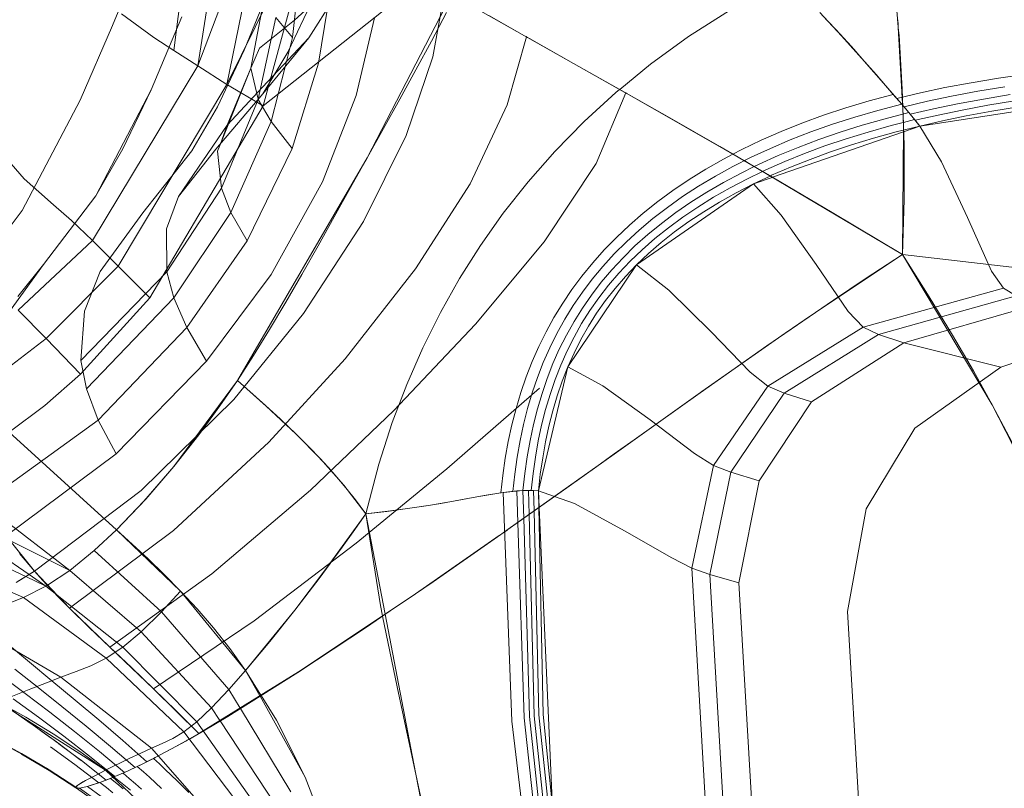
# Model space of a CAD drawing. Units: inches. Extents: x 2.7 to 22.5, y 2.2 to 21.7.
# Drawn here: x 5.7 to 7.1, y 16.5 to 17.5 of the extents above; entities that cross this region are included whole.
import ezdxf

# ---------------------------------------------------------------- set-up
doc = ezdxf.new("R2010")
doc.units = ezdxf.units.IN
doc.header["$MEASUREMENT"] = 0
doc.layers.get('0').update_dxf_attribs({"true_color": 0x5890e1})

# ---------------------------------------------------------------- blocks, each defined once
blk = doc.blocks.new('A$C5070547D')
at = {"color": 0, "linetype": 'Continuous', "lineweight": 0}
for p, q in [((-136.3634, 212.8339), (-136.3311, 213.0924)), ((-136.3314, 212.8134), (-136.2899, 213.0776)), ((-136.3314, 212.8134), (-136.2372, 213.0615)), ((-136.2926, 212.7888), (-136.2372, 213.0615)), ((-136.2926, 212.7888), (-136.1669, 213.0431)), ((-136.2442, 212.76), (-136.1669, 213.0431)), ((-136.2442, 212.76), (-135.9477, 212.9954)), ((-136.1054, 212.6905), (-135.9477, 212.9954)), ((-136.397, 212.9867), (-136.4452, 212.8673)), ((-136.2049, 212.8514), (-136.1944, 212.9511)), ((-136.1393, 212.932), (-136.2021, 212.8746)), ((-135.4013, 212.9311), (-135.3959, 212.8653)), ((-136.231, 212.9287), (-136.2694, 212.8345)), ((-136.2606, 212.8105), (-136.2411, 212.9132)), ((-136.1764, 212.905), (-136.2112, 212.832)), ((-136.1498, 212.904), (-136.183, 212.8508)), ((-136.0175, 212.8256), (-136.0013, 212.9139)), ((-136.0013, 212.9139), (-135.895, 212.8537)), ((-136.17, 212.8171), (-136.1581, 212.8906)), ((-135.6759, 212.8528), (-135.6177, 212.8898)), ((-135.6759, 212.8528), (-135.6177, 212.8898)), ((-136.4334, 212.8829), (-136.3902, 212.8514)), ((-136.3529, 212.8789), (-136.3939, 212.7815)), ((-136.3529, 212.8789), (-136.3939, 212.7815)), ((-136.2506, 212.7691), (-136.227, 212.878)), ((-136.227, 212.878), (-136.2049, 212.8514)), ((-136.1201, 212.7739), (-136.0954, 212.8777)), ((-136.0192, 212.8467), (-135.9993, 212.8849)), ((-135.9428, 212.8807), (-135.895, 212.8537)), ((-135.5006, 212.885), (-135.4893, 212.873)), ((-135.496, 212.8801), (-135.4831, 212.8663)), ((-135.3968, 212.8766), (-135.3961, 212.8701)), ((-136.4452, 212.8673), (-136.4885, 212.7676)), ((-136.2021, 212.8746), (-136.2492, 212.8372)), ((-135.4791, 212.8619), (-135.4893, 212.873)), ((-135.4716, 212.8538), (-135.4831, 212.8663)), ((-135.3961, 212.8701), (-135.3958, 212.8646)), ((-135.3959, 212.8653), (-135.3958, 212.8646)), ((-135.3958, 212.8646), (-135.3949, 212.854)), ((-135.3958, 212.8646), (-135.3895, 212.747)), ((-136.3902, 212.8514), (-136.3634, 212.8339)), ((-136.183, 212.8508), (-136.2448, 212.785)), ((-136.2446, 212.7761), (-136.183, 212.8508)), ((-136.2149, 212.8121), (-136.2049, 212.8514)), ((-135.9182, 212.7613), (-135.8925, 212.8523)), ((-135.895, 212.8537), (-135.8885, 212.85)), ((-135.895, 212.8537), (-135.893, 212.8526)), ((-135.893, 212.8526), (-135.8925, 212.8523)), ((-135.8925, 212.8523), (-135.8912, 212.8515)), ((-135.8912, 212.8515), (-135.761, 212.778)), ((-135.8885, 212.85), (-135.8296, 212.8168)), ((-135.7269, 212.8157), (-135.6759, 212.8528)), ((-135.7269, 212.8157), (-135.6759, 212.8528)), ((-135.4585, 212.8394), (-135.4791, 212.8619)), ((-135.4484, 212.828), (-135.4716, 212.8538)), ((-135.3949, 212.854), (-135.3907, 212.7822)), ((-136.2492, 212.8372), (-136.2606, 212.8105)), ((-136.04, 212.8081), (-136.0192, 212.8467)), ((-135.4381, 212.8164), (-135.4585, 212.8394)), ((-136.3634, 212.8339), (-136.3314, 212.8134)), ((-136.2694, 212.8345), (-136.3052, 212.7589)), ((-136.2112, 212.832), (-136.2446, 212.7761)), ((-136.0529, 212.7205), (-136.0175, 212.8256)), ((-135.4254, 212.8018), (-135.4484, 212.828)), ((-136.4719, 212.58), (-136.3314, 212.8134)), ((-136.3314, 212.8134), (-136.2926, 212.7888)), ((-136.2333, 212.7392), (-136.2149, 212.8121)), ((-136.2052, 212.703), (-136.17, 212.8171)), ((-135.8296, 212.8168), (-135.7655, 212.7806)), ((-135.7679, 212.782), (-135.7269, 212.8157)), ((-135.7679, 212.782), (-135.7269, 212.8157)), ((-135.4187, 212.794), (-135.4381, 212.8164)), ((-136.3008, 212.71), (-136.2606, 212.8105)), ((-136.2921, 212.7344), (-136.2606, 212.8105)), ((-136.2606, 212.8105), (-136.2508, 212.7689)), ((-136.0615, 212.7691), (-136.04, 212.8081)), ((-135.4025, 212.7754), (-135.4254, 212.8018)), ((-135.2622, 212.7971), (-135.223, 212.8028)), ((-136.4377, 212.5459), (-136.2926, 212.7888)), ((-136.2926, 212.7888), (-136.2442, 212.76)), ((-136.2448, 212.785), (-136.2921, 212.7344)), ((-135.3977, 212.7699), (-135.4187, 212.794)), ((-135.3338, 212.7844), (-135.3662, 212.7774)), ((-135.3338, 212.7844), (-135.2985, 212.791)), ((-135.2622, 212.7971), (-135.2985, 212.791)), ((-135.2537, 212.7855), (-135.2897, 212.7795)), ((-136.3939, 212.7815), (-136.4677, 212.6398)), ((-136.3939, 212.7815), (-136.4317, 212.7025)), ((-136.2446, 212.7761), (-136.3073, 212.7023)), ((-136.1648, 212.6587), (-136.1201, 212.7739)), ((-135.8154, 212.739), (-135.773, 212.7778)), ((-135.8154, 212.739), (-135.773, 212.7778)), ((-135.7992, 212.683), (-135.7597, 212.7773)), ((-135.773, 212.7778), (-135.768, 212.782)), ((-135.773, 212.7778), (-135.768, 212.782)), ((-135.768, 212.782), (-135.7679, 212.782)), ((-135.768, 212.782), (-135.7679, 212.782)), ((-135.7655, 212.7806), (-135.7011, 212.744)), ((-135.761, 212.778), (-135.7597, 212.7773)), ((-135.7597, 212.7773), (-135.7586, 212.7767)), ((-135.7597, 212.7773), (-135.7597, 212.7773)), ((-135.7586, 212.7767), (-135.6074, 212.6901)), ((-135.4025, 212.7754), (-135.4347, 212.7668)), ((-135.4025, 212.7754), (-135.3913, 212.7624)), ((-135.3977, 212.7699), (-135.3662, 212.7774)), ((-135.3907, 212.7822), (-135.3882, 212.708)), ((-135.3673, 212.7331), (-135.0809, 212.7771)), ((-135.3247, 212.7729), (-135.3569, 212.7661)), ((-135.3247, 212.7729), (-135.2897, 212.7795)), ((-135.2464, 212.7752), (-135.2821, 212.7692)), ((-136.4885, 212.7676), (-136.5659, 212.6203)), ((-136.3956, 212.5036), (-136.2442, 212.76)), ((-136.3052, 212.7589), (-136.3395, 212.6998)), ((-136.2999, 212.6499), (-136.2507, 212.7686)), ((-136.2508, 212.7689), (-136.2507, 212.7686)), ((-136.2507, 212.7686), (-136.2506, 212.7691)), ((-136.2507, 212.7686), (-136.2333, 212.7392)), ((-136.0834, 212.7299), (-136.0615, 212.7691)), ((-135.9677, 212.6557), (-135.9182, 212.7613)), ((-135.4658, 212.7575), (-135.4347, 212.7668)), ((-135.3913, 212.7624), (-135.4232, 212.754)), ((-135.3977, 212.7699), (-135.3881, 212.7587)), ((-135.3817, 212.7511), (-135.3913, 212.7624)), ((-135.3881, 212.7587), (-135.3569, 212.7661)), ((-135.3798, 212.7488), (-135.3881, 212.7587)), ((-135.3168, 212.7627), (-135.3488, 212.756)), ((-135.3168, 212.7627), (-135.2821, 212.7692)), ((-135.3106, 212.7544), (-135.2761, 212.7609)), ((-135.2406, 212.7667), (-135.2761, 212.7609)), ((-135.2355, 212.7589), (-135.2708, 212.753)), ((-135.5246, 212.737), (-135.4957, 212.7475)), ((-135.4658, 212.7575), (-135.4957, 212.7475)), ((-135.454, 212.745), (-135.4838, 212.7354)), ((-135.454, 212.745), (-135.4232, 212.754)), ((-135.3817, 212.7511), (-135.4133, 212.7429)), ((-135.3895, 212.747), (-135.3889, 212.7353)), ((-135.3817, 212.7511), (-135.374, 212.7417)), ((-135.3798, 212.7488), (-135.3488, 212.756)), ((-135.3798, 212.7488), (-135.3732, 212.7407)), ((-135.3732, 212.7407), (-135.3424, 212.7478)), ((-135.3106, 212.7544), (-135.3424, 212.7478)), ((-135.3051, 212.7467), (-135.3367, 212.7402)), ((-135.3051, 212.7467), (-135.2708, 212.753)), ((-136.3573, 212.6389), (-136.2921, 212.7344)), ((-136.2921, 212.7344), (-136.3013, 212.7093)), ((-136.2871, 212.6177), (-136.2333, 212.7392)), ((-136.2333, 212.7392), (-136.2052, 212.703)), ((-135.8544, 212.6992), (-135.8154, 212.739)), ((-135.8544, 212.6992), (-135.8154, 212.739)), ((-135.7011, 212.744), (-135.634, 212.7055)), ((-135.5637, 212.6646), (-135.3673, 212.7331)), ((-135.5246, 212.737), (-135.5524, 212.7258)), ((-135.5125, 212.7252), (-135.4838, 212.7354)), ((-135.444, 212.7341), (-135.4736, 212.7248)), ((-135.444, 212.7341), (-135.4133, 212.7429)), ((-135.436, 212.7251), (-135.4055, 212.7337)), ((-135.3892, 212.7379), (-135.4055, 212.7337)), ((-135.3673, 212.7331), (-135.3987, 212.7252)), ((-135.389, 212.7379), (-135.3892, 212.7379)), ((-135.374, 212.7417), (-135.389, 212.7379)), ((-135.3889, 212.7353), (-135.3889, 212.7295)), ((-135.3673, 212.7331), (-135.374, 212.7417)), ((-135.3673, 212.7331), (-135.3732, 212.7407)), ((-135.3673, 212.7331), (-135.3367, 212.7402)), ((-135.3382, 212.6851), (-135.3673, 212.7331)), ((-136.6205, 212.7283), (-136.5631, 212.6625)), ((-136.1101, 212.6055), (-136.0529, 212.7205)), ((-136.1054, 212.6905), (-136.0834, 212.7299)), ((-135.5791, 212.714), (-135.5524, 212.7258)), ((-135.5125, 212.7252), (-135.5402, 212.7145)), ((-135.5021, 212.7149), (-135.4736, 212.7248)), ((-135.436, 212.7251), (-135.4654, 212.716)), ((-135.4289, 212.7168), (-135.3987, 212.7252)), ((-135.3889, 212.7295), (-135.3904, 212.5612)), ((-136.305, 212.6995), (-136.3008, 212.71)), ((-136.3013, 212.7093), (-136.305, 212.6995)), ((-135.634, 212.7055), (-135.6096, 212.6913)), ((-135.5791, 212.714), (-135.6048, 212.7017)), ((-135.5667, 212.7032), (-135.5402, 212.7145)), ((-135.5021, 212.7149), (-135.5296, 212.7045)), ((-135.4938, 212.7064), (-135.5212, 212.6963)), ((-135.4938, 212.7064), (-135.4654, 212.716)), ((-135.4865, 212.6985), (-135.4582, 212.7079)), ((-135.4289, 212.7168), (-135.4582, 212.7079)), ((-135.3882, 212.708), (-135.3881, 212.6348)), ((-136.4317, 212.7025), (-136.4677, 212.6398)), ((-136.3395, 212.6998), (-136.4049, 212.6171)), ((-136.3073, 212.7023), (-136.3573, 212.6389)), ((-136.305, 212.6995), (-136.2999, 212.6499)), ((-136.2654, 212.5796), (-136.2052, 212.703)), ((-135.8903, 212.6584), (-135.8544, 212.6992)), ((-135.8903, 212.6584), (-135.8544, 212.6992)), ((-135.6293, 212.6888), (-135.6168, 212.6954)), ((-135.6168, 212.6954), (-135.6167, 212.6954)), ((-135.6167, 212.6954), (-135.6048, 212.7017)), ((-135.5667, 212.7032), (-135.5923, 212.6913)), ((-135.5561, 212.6936), (-135.5815, 212.6821)), ((-135.5561, 212.6936), (-135.5296, 212.7045)), ((-135.5475, 212.6856), (-135.5212, 212.6963)), ((-135.4865, 212.6985), (-135.5137, 212.6885)), ((-136.2785, 212.393), (-136.1054, 212.6905)), ((-136.1273, 212.6511), (-136.1054, 212.6905)), ((-135.8689, 212.5781), (-135.7992, 212.683)), ((-135.6293, 212.6888), (-135.6529, 212.6754)), ((-135.6168, 212.6789), (-135.5923, 212.6913)), ((-135.6096, 212.6913), (-135.6075, 212.6901)), ((-135.6075, 212.6901), (-135.5623, 212.6639)), ((-135.6074, 212.6901), (-135.601, 212.6864)), ((-135.601, 212.6864), (-135.5959, 212.6834)), ((-135.5959, 212.6834), (-135.3904, 212.5612)), ((-135.5882, 212.6789), (-135.5815, 212.6821)), ((-135.5475, 212.6856), (-135.5728, 212.6744)), ((-135.5399, 212.6781), (-135.5137, 212.6885)), ((-135.3032, 212.6107), (-135.3382, 212.6851)), ((-135.6753, 212.6614), (-135.6529, 212.6754)), ((-135.6626, 212.6526), (-135.6402, 212.666)), ((-135.6168, 212.6789), (-135.6402, 212.666)), ((-135.6059, 212.6702), (-135.6292, 212.6577)), ((-135.6059, 212.6702), (-135.5883, 212.6788)), ((-135.5971, 212.6627), (-135.5773, 212.6723)), ((-135.5892, 212.6557), (-135.5671, 212.6662)), ((-135.5883, 212.6788), (-135.5882, 212.6789)), ((-135.5773, 212.6723), (-135.577, 212.6724)), ((-135.577, 212.6724), (-135.5728, 212.6744)), ((-135.5671, 212.6662), (-135.5667, 212.6664)), ((-135.5667, 212.6664), (-135.5651, 212.6672)), ((-135.5399, 212.6781), (-135.5651, 212.6672)), ((-136.5631, 212.6625), (-136.524, 212.6278)), ((-136.2336, 212.5347), (-136.1648, 212.6587)), ((-136.0406, 212.5422), (-135.9677, 212.6557)), ((-135.9234, 212.6165), (-135.8903, 212.6584)), ((-135.9234, 212.6165), (-135.8903, 212.6584)), ((-135.7453, 212.5476), (-135.5892, 212.6557)), ((-135.6753, 212.6614), (-135.6968, 212.6469)), ((-135.6515, 212.6447), (-135.6292, 212.6577)), ((-135.5971, 212.6627), (-135.6203, 212.6506)), ((-135.5892, 212.6557), (-135.6124, 212.6438)), ((-135.5892, 212.6557), (-135.5642, 212.6645)), ((-135.5522, 212.6139), (-135.5892, 212.6557)), ((-135.5642, 212.6645), (-135.5637, 212.6646)), ((-135.5623, 212.6639), (-135.4841, 212.6176)), ((-136.4677, 212.6398), (-136.5376, 212.5482)), ((-136.4677, 212.6398), (-136.5376, 212.5482)), ((-136.3727, 212.5384), (-136.2999, 212.6499)), ((-136.2999, 212.6499), (-136.2871, 212.6177)), ((-136.1491, 212.6118), (-136.1273, 212.6511)), ((-135.7172, 212.632), (-135.6968, 212.6469)), ((-135.6626, 212.6526), (-135.6839, 212.6387)), ((-135.6515, 212.6447), (-135.6728, 212.6313)), ((-135.6425, 212.638), (-135.6203, 212.6506)), ((-135.6345, 212.6315), (-135.6124, 212.6438)), ((-136.524, 212.6278), (-136.5002, 212.6067)), ((-136.3573, 212.6389), (-136.3731, 212.5956)), ((-135.7172, 212.632), (-135.7366, 212.6165)), ((-135.7043, 212.6243), (-135.6839, 212.6387)), ((-135.693, 212.6173), (-135.6728, 212.6313)), ((-135.6425, 212.638), (-135.6637, 212.6248)), ((-135.6345, 212.6315), (-135.6555, 212.6186)), ((-135.3881, 212.6348), (-135.3904, 212.5612)), ((-136.5659, 212.6203), (-136.6388, 212.5234)), ((-136.4049, 212.6171), (-136.4616, 212.5388)), ((-136.3633, 212.5035), (-136.2871, 212.6177)), ((-136.2871, 212.6177), (-136.2654, 212.5796)), ((-135.9538, 212.5735), (-135.9234, 212.6165)), ((-135.9538, 212.5735), (-135.9234, 212.6165)), ((-135.7549, 212.6006), (-135.7366, 212.6165)), ((-135.7043, 212.6243), (-135.7235, 212.6094)), ((-135.693, 212.6173), (-135.7122, 212.6029)), ((-135.6838, 212.6112), (-135.6637, 212.6248)), ((-135.6756, 212.6053), (-135.6555, 212.6186)), ((-135.5056, 212.5482), (-135.5522, 212.6139)), ((-135.4841, 212.6176), (-135.3904, 212.5612)), ((-136.5002, 212.6067), (-136.4719, 212.58)), ((-136.1902, 212.4825), (-136.1101, 212.6055)), ((-136.1708, 212.573), (-136.1491, 212.6118)), ((-135.7549, 212.6006), (-135.7723, 212.5843)), ((-135.7418, 212.5941), (-135.7235, 212.6094)), ((-135.7303, 212.5881), (-135.7122, 212.6029)), ((-135.6838, 212.6112), (-135.7029, 212.5972)), ((-135.6756, 212.6053), (-135.6946, 212.5915)), ((-135.2713, 212.5392), (-135.3032, 212.6107)), ((-136.3731, 212.5956), (-136.3727, 212.5384)), ((-135.7418, 212.5941), (-135.759, 212.5783)), ((-135.7303, 212.5881), (-135.7475, 212.5728)), ((-135.721, 212.5827), (-135.7029, 212.5972)), ((-135.7125, 212.5773), (-135.6946, 212.5915)), ((-136.5711, 212.4871), (-136.4719, 212.58)), ((-136.4719, 212.58), (-136.4377, 212.5459)), ((-136.346, 212.4637), (-136.2654, 212.5796)), ((-135.9605, 212.4682), (-135.8689, 212.5781)), ((-135.7886, 212.5675), (-135.7723, 212.5843)), ((-135.7752, 212.5621), (-135.759, 212.5783)), ((-135.721, 212.5827), (-135.738, 212.5677)), ((-135.7125, 212.5773), (-135.7294, 212.5627)), ((-136.1924, 212.5348), (-136.1708, 212.573)), ((-135.9818, 212.5293), (-135.9538, 212.5735)), ((-135.9818, 212.5293), (-135.9538, 212.5735)), ((-135.7886, 212.5675), (-135.8039, 212.5502)), ((-135.7752, 212.5621), (-135.7904, 212.5455)), ((-135.7635, 212.557), (-135.7475, 212.5728)), ((-135.754, 212.5524), (-135.738, 212.5677)), ((-135.7453, 212.5476), (-135.7294, 212.5627)), ((-135.5144, 212.4784), (-135.3904, 212.5612)), ((-135.3904, 212.5612), (-135.44, 212.5287)), ((-135.1488, 212.5337), (-135.3904, 212.5612)), ((-135.1488, 212.5337), (-135.3904, 212.5612)), ((-135.2703, 212.3604), (-135.3904, 212.5612)), ((-135.3904, 212.5612), (-135.3546, 212.5049)), ((-136.5376, 212.5482), (-136.6053, 212.4545)), ((-136.5376, 212.5482), (-136.5717, 212.5053)), ((-135.8372, 212.411), (-135.7453, 212.5476)), ((-135.8183, 212.5326), (-135.8039, 212.5502)), ((-135.7635, 212.557), (-135.7786, 212.5408)), ((-135.754, 212.5524), (-135.7689, 212.5365)), ((-135.7453, 212.5476), (-135.7601, 212.532)), ((-135.7023, 212.5137), (-135.7453, 212.5476)), ((-135.4627, 212.4851), (-135.5056, 212.5482)), ((-136.5341, 212.449), (-136.4377, 212.5459)), ((-136.4875, 212.4196), (-136.3727, 212.5384)), ((-136.4616, 212.5388), (-136.4827, 212.4856)), ((-136.4377, 212.5459), (-136.3956, 212.5036)), ((-136.3727, 212.5384), (-136.3633, 212.5035)), ((-136.3198, 212.4186), (-136.2336, 212.5347)), ((-136.214, 212.4975), (-136.1924, 212.5348)), ((-136.1345, 212.422), (-136.0406, 212.5422)), ((-135.8046, 212.5284), (-135.7904, 212.5455)), ((-135.7926, 212.5242), (-135.7786, 212.5408)), ((-135.7829, 212.5203), (-135.7689, 212.5365)), ((-135.2555, 212.5164), (-135.2713, 212.5392)), ((-136.0074, 212.4837), (-135.9818, 212.5293)), ((-136.0074, 212.4837), (-135.9818, 212.5293)), ((-135.8183, 212.5326), (-135.8317, 212.5146)), ((-135.8046, 212.5284), (-135.8178, 212.5109)), ((-135.7926, 212.5242), (-135.8057, 212.5072)), ((-135.774, 212.5161), (-135.7601, 212.532)), ((-135.4823, 212.5004), (-135.44, 212.5287)), ((-135.8441, 212.4961), (-135.8317, 212.5146)), ((-135.83, 212.493), (-135.8178, 212.5109)), ((-135.7829, 212.5203), (-135.7958, 212.5036)), ((-135.774, 212.5161), (-135.7868, 212.4997)), ((-135.6458, 212.458), (-135.7023, 212.5137)), ((-135.4427, 212.4642), (-135.2555, 212.5164)), ((-135.2382, 212.5063), (-135.2555, 212.5164)), ((-136.4881, 212.4015), (-136.3956, 212.5036)), ((-136.48, 212.3816), (-136.3633, 212.5035)), ((-136.3633, 212.5035), (-136.346, 212.4637)), ((-136.2355, 212.4612), (-136.214, 212.4975)), ((-135.8441, 212.4961), (-135.8557, 212.4773)), ((-135.8178, 212.4897), (-135.8057, 212.5072)), ((-135.8078, 212.4864), (-135.7958, 212.5036)), ((-135.7987, 212.4828), (-135.7868, 212.4997)), ((-135.5714, 212.4394), (-135.4823, 212.5004)), ((-135.4225, 212.4544), (-135.2382, 212.5063)), ((-135.3885, 212.4431), (-135.2088, 212.4954)), ((-135.3233, 212.4536), (-135.3546, 212.5049)), ((-136.5711, 212.4871), (-136.5341, 212.449)), ((-136.4827, 212.4856), (-136.4875, 212.4196)), ((-136.2834, 212.3676), (-136.1902, 212.4825)), ((-136.0308, 212.4367), (-136.0074, 212.4837)), ((-136.0308, 212.4367), (-136.0074, 212.4837)), ((-135.83, 212.493), (-135.8414, 212.4747)), ((-135.8178, 212.4897), (-135.8289, 212.4718)), ((-135.8078, 212.4864), (-135.8188, 212.4689)), ((-135.7987, 212.4828), (-135.8096, 212.4655)), ((-135.4427, 212.4642), (-135.4627, 212.4851)), ((-135.8663, 212.458), (-135.8557, 212.4773)), ((-135.8518, 212.4559), (-135.8414, 212.4747)), ((-135.8392, 212.4535), (-135.8289, 212.4718)), ((-135.8289, 212.4509), (-135.8188, 212.4689)), ((-135.5468, 212.4563), (-135.5288, 212.4688)), ((-135.5288, 212.4688), (-135.5144, 212.4784)), ((-136.4646, 212.3401), (-136.346, 212.4637)), ((-136.346, 212.4637), (-136.3198, 212.4186)), ((-136.257, 212.4264), (-136.2355, 212.4612)), ((-136.0696, 212.3529), (-135.9605, 212.4682)), ((-135.8663, 212.458), (-135.876, 212.4383)), ((-135.8518, 212.4559), (-135.8613, 212.4367)), ((-135.8197, 212.4478), (-135.8096, 212.4655)), ((-135.6539, 212.3813), (-135.5468, 212.4563)), ((-135.5935, 212.404), (-135.6458, 212.458)), ((-135.5702, 212.3855), (-135.4427, 212.4642)), ((-135.4225, 212.4544), (-135.4427, 212.4642)), ((-135.2589, 212.4107), (-135.0943, 212.4663)), ((-136.5858, 212.4088), (-136.5341, 212.449)), ((-136.5341, 212.449), (-136.4881, 212.4015)), ((-135.8392, 212.4535), (-135.8486, 212.4347)), ((-135.8289, 212.4509), (-135.8382, 212.4324)), ((-135.8197, 212.4478), (-135.8288, 212.4296)), ((-135.5481, 212.3759), (-135.4225, 212.4544)), ((-135.5116, 212.3643), (-135.3885, 212.4431)), ((-135.3885, 212.4431), (-135.4225, 212.4544)), ((-135.2589, 212.4107), (-135.3885, 212.4431)), ((-135.3233, 212.4536), (-135.2956, 212.4059)), ((-136.0522, 212.3878), (-136.0308, 212.4367)), ((-136.0522, 212.3878), (-136.0308, 212.4367)), ((-135.8849, 212.4182), (-135.876, 212.4383)), ((-135.87, 212.4171), (-135.8613, 212.4367)), ((-135.8571, 212.4155), (-135.8486, 212.4347)), ((-135.8466, 212.4135), (-135.8382, 212.4324)), ((-135.8372, 212.411), (-135.8288, 212.4296)), ((-135.6606, 212.3766), (-135.5714, 212.4394)), ((-136.4875, 212.4196), (-136.48, 212.3816)), ((-136.4405, 212.2948), (-136.3198, 212.4186)), ((-136.2785, 212.393), (-136.257, 212.4264)), ((-136.2364, 212.3104), (-136.1345, 212.422)), ((-135.8849, 212.4182), (-135.8929, 212.3977)), ((-135.87, 212.4171), (-135.8778, 212.397)), ((-135.8765, 212.2454), (-135.8372, 212.411)), ((-135.8571, 212.4155), (-135.8647, 212.3958)), ((-135.8466, 212.4135), (-135.8542, 212.3942)), ((-135.8372, 212.411), (-135.8447, 212.3919)), ((-135.7905, 212.3859), (-135.8372, 212.411)), ((-135.5702, 212.3855), (-135.5935, 212.404)), ((-135.3737, 212.3291), (-135.2589, 212.4107)), ((-135.2703, 212.3604), (-135.2956, 212.4059)), ((-136.5358, 212.3594), (-136.4881, 212.4015)), ((-136.3634, 212.2779), (-136.2785, 212.393)), ((-136.3019, 212.3589), (-136.2785, 212.393)), ((-136.2785, 212.393), (-136.2401, 212.3587)), ((-136.2785, 212.393), (-136.2409, 212.3594)), ((-135.9, 212.3768), (-135.8929, 212.3977)), ((-135.8848, 212.3766), (-135.8778, 212.397)), ((-135.8716, 212.3757), (-135.8647, 212.3958)), ((-135.8609, 212.3744), (-135.8542, 212.3942)), ((-135.8514, 212.3724), (-135.8447, 212.3919)), ((-136.48, 212.3816), (-136.4646, 212.3401)), ((-136.0717, 212.3366), (-136.0522, 212.3878)), ((-136.0717, 212.3366), (-136.0522, 212.3878)), ((-135.999, 212.2747), (-135.875, 212.3825)), ((-135.9, 212.3768), (-135.9064, 212.3554)), ((-135.7272, 212.3402), (-135.7905, 212.3859)), ((-135.7753, 212.2946), (-135.6601, 212.377)), ((-135.6601, 212.377), (-135.6584, 212.3782)), ((-135.6584, 212.3782), (-135.6539, 212.3813)), ((-135.6427, 212.2794), (-135.5702, 212.3855)), ((-135.5481, 212.3759), (-135.5702, 212.3855)), ((-136.4069, 212.2457), (-136.2834, 212.3676)), ((-135.8848, 212.3766), (-135.8909, 212.3557)), ((-135.8716, 212.3757), (-135.8777, 212.3552)), ((-135.8609, 212.3744), (-135.867, 212.3541)), ((-135.8514, 212.3724), (-135.8573, 212.3524)), ((-135.7488, 212.3136), (-135.6606, 212.3766)), ((-135.6194, 212.2704), (-135.5481, 212.3759)), ((-135.5815, 212.2587), (-135.5116, 212.3643)), ((-135.5116, 212.3643), (-135.5481, 212.3759)), ((-136.5834, 212.3239), (-136.5358, 212.3594)), ((-136.33, 212.3203), (-136.3019, 212.3589)), ((-136.2409, 212.3594), (-136.2209, 212.3412)), ((-136.2401, 212.3587), (-136.2003, 212.3216)), ((-136.181, 212.2464), (-136.0696, 212.3529)), ((-135.9119, 212.3337), (-135.9064, 212.3554)), ((-135.8964, 212.3343), (-135.8909, 212.3557)), ((-135.883, 212.3342), (-135.8777, 212.3552)), ((-135.8722, 212.3334), (-135.867, 212.3541)), ((-135.8625, 212.3319), (-135.8573, 212.3524)), ((-135.1818, 212.1857), (-135.2703, 212.3604)), ((-135.2703, 212.3604), (-135.2239, 212.2721)), ((-136.6161, 212.2303), (-136.4646, 212.3401)), ((-136.4646, 212.3401), (-136.4405, 212.2948)), ((-136.2209, 212.3412), (-136.2003, 212.3216)), ((-135.6681, 212.2954), (-135.7272, 212.3402)), ((-136.0896, 212.2809), (-136.0717, 212.3366)), ((-136.0896, 212.2809), (-136.0717, 212.3366)), ((-135.9119, 212.3337), (-135.9167, 212.3116)), ((-135.8964, 212.3343), (-135.901, 212.3126)), ((-135.883, 212.3342), (-135.8876, 212.3128)), ((-135.8722, 212.3334), (-135.8767, 212.3123)), ((-135.8625, 212.3319), (-135.867, 212.311)), ((-135.4389, 212.2215), (-135.3737, 212.3291)), ((-136.5834, 212.3239), (-136.4401, 212.1932)), ((-136.4401, 212.1932), (-136.5834, 212.3239)), ((-136.3634, 212.2779), (-136.33, 212.3203)), ((-136.2003, 212.3216), (-136.1676, 212.2883)), ((-136.2003, 212.3216), (-136.179, 212.3003)), ((-135.9207, 212.289), (-135.9167, 212.3116)), ((-135.905, 212.2904), (-135.901, 212.3126)), ((-135.8914, 212.2909), (-135.8876, 212.3128)), ((-135.8806, 212.2906), (-135.8767, 212.3123)), ((-135.8708, 212.2896), (-135.867, 212.311)), ((-135.7751, 212.2948), (-135.7488, 212.3136)), ((-136.3637, 212.1924), (-136.2364, 212.3104)), ((-136.179, 212.3003), (-136.157, 212.2768)), ((-136.5875, 212.1851), (-136.4405, 212.2948)), ((-136.1676, 212.2883), (-136.1364, 212.253)), ((-135.9207, 212.289), (-135.9239, 212.2661)), ((-135.905, 212.2904), (-135.9082, 212.2678)), ((-135.8914, 212.2909), (-135.8946, 212.2686)), ((-135.8806, 212.2906), (-135.8837, 212.2686)), ((-135.8708, 212.2896), (-135.874, 212.2677)), ((-135.7985, 212.278), (-135.7751, 212.2948)), ((-135.7893, 212.2845), (-135.7753, 212.2946)), ((-135.6427, 212.2794), (-135.6681, 212.2954)), ((-136.4033, 212.2316), (-136.3634, 212.2779)), ((-136.4008, 212.2344), (-136.3634, 212.2779)), ((-136.157, 212.2768), (-136.1457, 212.2639)), ((-136.1199, 212.1755), (-135.999, 212.2747)), ((-136.1068, 212.2146), (-136.0896, 212.2809)), ((-136.1068, 212.2146), (-136.0896, 212.2809)), ((-135.9167, 212.1941), (-135.7893, 212.2845)), ((-135.8385, 212.2494), (-135.7985, 212.278)), ((-135.6715, 212.1421), (-135.6427, 212.2794)), ((-135.6194, 212.2704), (-135.6427, 212.2794)), ((-136.1337, 212.2496), (-136.1457, 212.2639)), ((-135.9265, 212.2427), (-135.9239, 212.2661)), ((-135.9107, 212.2447), (-135.9082, 212.2678)), ((-135.8972, 212.2458), (-135.8946, 212.2686)), ((-135.8863, 212.246), (-135.8837, 212.2686)), ((-135.8765, 212.2454), (-135.874, 212.2677)), ((-135.6476, 212.1338), (-135.6194, 212.2704)), ((-135.5815, 212.2587), (-135.6194, 212.2704)), ((-135.6089, 212.1223), (-135.5815, 212.2587)), ((-136.5568, 212.1335), (-136.7304, 212.2526)), ((-136.5495, 212.1379), (-136.4069, 212.2457)), ((-136.3127, 212.1345), (-136.181, 212.2464)), ((-136.1364, 212.253), (-136.1068, 212.2146)), ((-136.1337, 212.2496), (-136.1209, 212.2334)), ((-135.9051, 212.2453), (-135.9236, 212.2431)), ((-135.9187, 212.1927), (-135.8385, 212.2494)), ((-135.8972, 212.2458), (-135.9107, 212.2447)), ((-135.9051, 212.2453), (-135.8971, 212.2459)), ((-135.9051, 212.2453), (-135.9038, 212.2032)), ((-135.8972, 212.2458), (-135.8863, 212.246)), ((-135.8897, 212.2461), (-135.8971, 212.2459)), ((-135.8971, 212.2459), (-135.896, 212.2088)), ((-135.8897, 212.2461), (-135.8889, 212.2138)), ((-135.8897, 212.2461), (-135.8829, 212.2459)), ((-135.8765, 212.2454), (-135.8863, 212.246)), ((-135.8829, 212.2459), (-135.8823, 212.2185)), ((-135.8765, 212.2454), (-135.8829, 212.2459)), ((-135.8551, 212.2378), (-135.8765, 212.2454)), ((-135.8756, 212.2233), (-135.8765, 212.2454)), ((-135.8765, 212.2454), (-135.8761, 212.2229)), ((-136.5612, 212.1308), (-136.7855, 212.2373)), ((-136.4401, 212.1932), (-136.4008, 212.2344)), ((-136.1068, 212.2146), (-136.1209, 212.2334)), ((-136.007, 212.2287), (-135.9735, 212.2346)), ((-135.9586, 212.2373), (-135.9901, 212.2316)), ((-135.9461, 212.2395), (-135.9735, 212.2346)), ((-135.9265, 212.2427), (-135.9586, 212.2373)), ((-135.9461, 212.2395), (-135.9236, 212.2431)), ((-135.9265, 212.2427), (-135.9107, 212.2447)), ((-135.9236, 212.2431), (-135.9119, 211.9375)), ((-135.8549, 212.2378), (-135.8551, 212.2378)), ((-135.8285, 212.2284), (-135.8549, 212.2378)), ((-136.5025, 212.139), (-136.6114, 212.2229)), ((-136.4401, 212.1932), (-136.4033, 212.2316)), ((-136.0512, 212.2217), (-136.0789, 212.218)), ((-136.0483, 212.2222), (-136.0739, 212.2186)), ((-136.0207, 212.2264), (-136.0512, 212.2217)), ((-136.0483, 212.2222), (-136.0265, 212.2255)), ((-136.007, 212.2287), (-136.0265, 212.2255)), ((-135.9901, 212.2316), (-136.0207, 212.2264)), ((-135.8761, 212.2229), (-135.8761, 212.2228)), ((-135.8761, 212.2228), (-135.8703, 211.9463)), ((-135.8756, 212.2232), (-135.8756, 212.2233)), ((-135.8579, 211.8212), (-135.8756, 212.2232)), ((-135.7614, 212.1921), (-135.8285, 212.2284)), ((-135.4639, 212.0842), (-135.4389, 212.2215)), ((-136.1607, 212.1401), (-136.1068, 212.2146)), ((-136.1068, 212.2146), (-136.1239, 212.1906)), ((-136.1068, 212.2146), (-136.0739, 212.2186)), ((-136.0789, 212.218), (-136.1068, 212.2146)), ((-136.0875, 212.0922), (-136.1068, 212.2146)), ((-136.1068, 212.2146), (-136.0811, 212.0806)), ((-135.896, 212.2088), (-135.896, 212.2087)), ((-135.896, 212.2087), (-135.8886, 211.9436)), ((-135.8889, 212.2138), (-135.8889, 212.2137)), ((-135.8889, 212.2137), (-135.8821, 211.9449)), ((-135.8823, 212.2185), (-135.8823, 212.2184)), ((-135.8823, 212.2184), (-135.876, 211.9458)), ((-136.4401, 212.1932), (-136.4697, 212.1656)), ((-136.3543, 212.1114), (-136.4401, 212.1932)), ((-136.4401, 212.1932), (-136.3979, 212.1544)), ((-135.9284, 212.1858), (-135.9187, 212.1927)), ((-135.9267, 212.187), (-135.9187, 212.1926)), ((-135.9187, 212.1926), (-135.9167, 212.1941)), ((-135.9038, 212.2032), (-135.9038, 212.2032)), ((-135.9038, 212.2032), (-135.8957, 211.942)), ((-136.5875, 212.1851), (-136.5495, 212.1379)), ((-136.5026, 212.0886), (-136.3637, 212.1924)), ((-136.1387, 212.17), (-136.1239, 212.1906)), ((-136.0407, 212.1079), (-135.9287, 212.1856)), ((-136.0171, 212.124), (-135.931, 212.184)), ((-135.931, 212.184), (-135.9284, 212.1858)), ((-135.9287, 212.1856), (-135.9284, 212.1858)), ((-135.9284, 212.1858), (-135.9267, 212.187)), ((-135.6981, 212.1557), (-135.7614, 212.1921)), ((-136.5025, 212.139), (-136.5825, 212.1789)), ((-136.2563, 212.0717), (-136.1199, 212.1755)), ((-136.1387, 212.17), (-136.1548, 212.1481)), ((-136.5495, 212.1379), (-136.5697, 212.1618)), ((-136.4697, 212.1656), (-136.5025, 212.139)), ((-136.3799, 212.0836), (-136.4697, 212.1656)), ((-136.3979, 212.1544), (-136.3762, 212.1335)), ((-135.6715, 212.1421), (-135.6981, 212.1557)), ((-136.202, 212.0858), (-136.1607, 212.1401)), ((-136.1695, 212.1283), (-136.1548, 212.1481)), ((-135.649, 211.7556), (-135.6715, 212.1421)), ((-135.6476, 212.1338), (-135.6715, 212.1421)), ((-136.5495, 212.1379), (-136.5741, 212.1229)), ((-136.5495, 212.1379), (-136.5714, 212.1245)), ((-136.5611, 212.1308), (-136.5612, 212.1308)), ((-136.5342, 212.118), (-136.5611, 212.1308)), ((-136.5568, 212.1335), (-136.5568, 212.1335)), ((-136.5342, 212.118), (-136.5568, 212.1335)), ((-136.5495, 212.1379), (-136.5026, 212.0886)), ((-136.5495, 212.1379), (-136.5386, 212.1258)), ((-136.5025, 212.139), (-136.532, 212.1195)), ((-136.407, 212.057), (-136.5025, 212.139)), ((-136.4489, 212.0364), (-136.3127, 212.1345)), ((-136.3762, 212.1335), (-136.3543, 212.1114)), ((-136.202, 212.0858), (-136.1695, 212.1283)), ((-135.6258, 211.7607), (-135.6476, 212.1338)), ((-135.6089, 212.1223), (-135.6476, 212.1338)), ((-136.564, 212.1027), (-136.5895, 212.1141)), ((-136.5342, 212.118), (-136.564, 212.1027)), ((-136.5386, 212.1258), (-136.5271, 212.1136)), ((-136.5324, 212.1192), (-136.5342, 212.118)), ((-136.522, 212.1083), (-136.5342, 212.118)), ((-136.532, 212.1195), (-136.5324, 212.1192)), ((-136.0408, 212.1078), (-136.0171, 212.124)), ((-135.5883, 211.7696), (-135.6089, 212.1223)), ((-136.564, 212.1027), (-136.5923, 212.0916)), ((-136.4538, 212.0217), (-136.564, 212.1027)), ((-136.5271, 212.1136), (-136.5151, 212.1011)), ((-136.5194, 212.1062), (-136.522, 212.1083)), ((-136.4317, 212.0363), (-136.5194, 212.1062)), ((-136.5151, 212.1011), (-136.5026, 212.0886)), ((-136.3543, 212.1114), (-136.3799, 212.0836)), ((-136.2675, 212.0053), (-136.3543, 212.1114)), ((-136.3543, 212.1114), (-136.3323, 212.0877)), ((-136.0686, 212.0889), (-136.0408, 212.1078)), ((-136.056, 212.0973), (-136.0408, 212.1078)), ((-136.0408, 212.1078), (-136.0407, 212.1079)), ((-136.5026, 212.0886), (-136.4489, 212.0364)), ((-136.5026, 212.0886), (-136.4765, 212.0629)), ((-136.3323, 212.0877), (-136.3104, 212.0623)), ((-136.1967, 212.0034), (-136.056, 212.0973)), ((-136.1062, 212.0633), (-136.0686, 212.0889)), ((-136.0846, 212.0782), (-136.0875, 212.0922)), ((-136.3799, 212.0836), (-136.407, 212.057)), ((-136.2899, 211.9797), (-136.3799, 212.0836)), ((-136.2675, 212.0053), (-136.202, 212.0858)), ((-136.2352, 212.0439), (-136.202, 212.0858)), ((-136.0846, 212.078), (-136.0846, 212.0782)), ((-136.0652, 211.9835), (-136.0846, 212.078)), ((-136.0811, 212.0806), (-136.0811, 212.0804)), ((-136.0811, 212.0804), (-136.0427, 211.8807)), ((-135.4472, 211.8007), (-135.4639, 212.0842)), ((-136.6472, 212.0737), (-136.5142, 211.9964)), ((-136.5142, 211.9964), (-136.6472, 212.0737)), ((-136.4765, 212.0629), (-136.4489, 212.0364)), ((-136.3905, 211.9808), (-136.2563, 212.0717)), ((-136.3104, 212.0623), (-136.2888, 212.0349)), ((-136.1953, 212.0043), (-136.1062, 212.0633)), ((-136.407, 212.057), (-136.4317, 212.0363)), ((-136.3129, 211.9553), (-136.407, 212.057)), ((-136.5854, 212.0409), (-136.5564, 212.0166)), ((-136.4317, 212.0363), (-136.4538, 212.0217)), ((-136.4489, 212.0364), (-136.3905, 211.9808)), ((-136.4489, 212.0364), (-136.4201, 212.0091)), ((-136.3329, 211.9366), (-136.4317, 212.0363)), ((-136.2888, 212.0349), (-136.2675, 212.0053)), ((-136.2675, 212.0053), (-136.2352, 212.0439)), ((-136.4538, 212.0217), (-136.4742, 212.0116)), ((-136.3499, 211.9235), (-136.4538, 212.0217)), ((-136.5564, 212.0166), (-136.5263, 211.9916)), ((-136.4742, 212.0116), (-136.4939, 212.0038)), ((-136.4201, 212.0091), (-136.3905, 211.9808)), ((-136.5939, 211.9986), (-136.5619, 211.9744)), ((-136.5757, 212.007), (-136.5446, 211.9824)), ((-136.5142, 211.9964), (-136.5336, 211.989)), ((-136.4939, 212.0038), (-136.5142, 211.9964)), ((-136.5142, 211.9964), (-136.3934, 211.9016)), ((-136.3934, 211.9016), (-136.5142, 211.9964)), ((-136.3299, 211.921), (-136.1967, 212.0034)), ((-136.2914, 211.9438), (-136.198, 212.0025)), ((-136.2675, 212.0053), (-136.2899, 211.9797)), ((-136.2485, 211.9713), (-136.2675, 212.0053)), ((-136.2471, 211.9722), (-136.2675, 212.0053)), ((-136.198, 212.0025), (-136.197, 212.0032)), ((-136.197, 212.0032), (-136.1953, 212.0043)), ((-136.5336, 211.989), (-136.5545, 211.9806)), ((-136.5446, 211.9824), (-136.5128, 211.957)), ((-136.5263, 211.9916), (-136.4952, 211.9658)), ((-136.0172, 211.7605), (-136.0652, 211.9835)), ((-136.5545, 211.9806), (-136.597, 211.964)), ((-136.5619, 211.9744), (-136.5291, 211.9494)), ((-136.3905, 211.9808), (-136.3299, 211.921)), ((-136.3905, 211.9808), (-136.3603, 211.9514)), ((-136.2899, 211.9797), (-136.3129, 211.9553)), ((-136.275, 211.9549), (-136.2899, 211.9797)), ((-136.2483, 211.9709), (-136.2485, 211.9713)), ((-136.188, 211.8629), (-136.2483, 211.9709)), ((-136.2468, 211.9718), (-136.2471, 211.9722)), ((-136.2265, 211.9388), (-136.2468, 211.9718)), ((-136.5985, 211.9634), (-136.4545, 211.872)), ((-136.5985, 211.9634), (-136.561, 211.9427)), ((-136.587, 211.9571), (-136.5583, 211.9371)), ((-136.578, 211.9674), (-136.5443, 211.9428)), ((-136.5128, 211.957), (-136.4804, 211.9308)), ((-136.4952, 211.9658), (-136.4635, 211.9392)), ((-136.5791, 211.9517), (-136.5675, 211.9435)), ((-136.5675, 211.9435), (-136.5546, 211.9345)), ((-136.561, 211.9427), (-136.5244, 211.9206)), ((-136.5443, 211.9428), (-136.5102, 211.9173)), ((-136.5291, 211.9494), (-136.4959, 211.9236)), ((-136.3603, 211.9514), (-136.3299, 211.921)), ((-136.3129, 211.9553), (-136.3329, 211.9366)), ((-136.2914, 211.9438), (-136.3222, 211.9257)), ((-136.3018, 211.9383), (-136.3129, 211.9553)), ((-136.2746, 211.9543), (-136.275, 211.9549)), ((-136.2072, 211.843), (-136.2746, 211.9543)), ((-135.8621, 211.7), (-135.8886, 211.9436)), ((-135.8562, 211.7016), (-135.8821, 211.9449)), ((-135.8507, 211.7031), (-135.876, 211.9458)), ((-135.8323, 211.5766), (-135.8703, 211.9463)), ((-136.5583, 211.9371), (-136.5553, 211.935)), ((-136.5553, 211.935), (-136.5546, 211.9345)), ((-136.5546, 211.9345), (-136.5233, 211.912)), ((-136.5546, 211.9345), (-136.5499, 211.9312)), ((-136.5499, 211.9312), (-136.5346, 211.9202)), ((-136.4804, 211.9308), (-136.4478, 211.9037)), ((-136.4635, 211.9392), (-136.4316, 211.9117)), ((-136.3329, 211.9366), (-136.3499, 211.9235)), ((-136.243, 211.8098), (-136.3329, 211.9366)), ((-136.3015, 211.9379), (-136.3018, 211.9383)), ((-136.2266, 211.8242), (-136.3015, 211.9379)), ((-136.188, 211.8629), (-136.2265, 211.9388)), ((-135.8831, 211.6942), (-135.9119, 211.9375)), ((-135.8685, 211.6983), (-135.8957, 211.942)), ((-136.5346, 211.9202), (-136.5202, 211.9098)), ((-136.5244, 211.9206), (-136.4888, 211.897)), ((-136.5102, 211.9173), (-136.4761, 211.8909)), ((-136.4959, 211.9236), (-136.4626, 211.8968)), ((-136.3499, 211.9235), (-136.3647, 211.9146)), ((-136.2564, 211.7996), (-136.3499, 211.9235)), ((-136.3299, 211.921), (-136.348, 211.9107)), ((-136.3222, 211.9257), (-136.3436, 211.9132)), ((-136.6067, 211.9157), (-136.567, 211.8943)), ((-136.6066, 211.9154), (-136.5665, 211.8936)), ((-136.5281, 211.9032), (-136.4955, 211.8797)), ((-136.5233, 211.912), (-136.5206, 211.91)), ((-136.5206, 211.91), (-136.5203, 211.9098)), ((-136.5203, 211.9098), (-136.4883, 211.886)), ((-136.5202, 211.9098), (-136.5169, 211.9074)), ((-136.5169, 211.9074), (-136.498, 211.8932)), ((-136.4478, 211.9037), (-136.4152, 211.8756)), ((-136.4316, 211.9117), (-136.3996, 211.8832)), ((-136.3788, 211.9079), (-136.3934, 211.9016)), ((-136.3884, 211.8889), (-136.3466, 211.9114)), ((-136.3647, 211.9146), (-136.3788, 211.9079)), ((-136.348, 211.9107), (-136.3655, 211.901)), ((-136.3466, 211.9114), (-136.3455, 211.912)), ((-136.3436, 211.9132), (-136.3455, 211.912)), ((-136.5745, 211.8985), (-136.5337, 211.8746)), ((-136.567, 211.8943), (-136.5301, 211.8724)), ((-136.567, 211.8938), (-136.5667, 211.8936)), ((-136.567, 211.8938), (-136.5665, 211.8936)), ((-136.5667, 211.8936), (-136.5298, 211.8715)), ((-136.498, 211.8932), (-136.4868, 211.8848)), ((-136.4888, 211.897), (-136.4545, 211.872)), ((-136.4761, 211.8909), (-136.4422, 211.8635)), ((-136.4626, 211.8968), (-136.4294, 211.869)), ((-136.4076, 211.895), (-136.423, 211.8876)), ((-136.3934, 211.9016), (-136.4076, 211.895)), ((-136.3934, 211.9016), (-136.2881, 211.7817)), ((-136.2881, 211.7817), (-136.3934, 211.9016)), ((-136.3825, 211.8919), (-136.3884, 211.8889)), ((-136.3655, 211.901), (-136.3825, 211.8919)), ((-136.4955, 211.8797), (-136.4634, 211.8552)), ((-136.4883, 211.886), (-136.487, 211.885)), ((-136.487, 211.885), (-136.4868, 211.8848)), ((-136.4868, 211.8848), (-136.4536, 211.8589)), ((-136.4868, 211.8848), (-136.4851, 211.8836)), ((-136.4851, 211.8836), (-136.4536, 211.8589)), ((-136.423, 211.8876), (-136.4545, 211.872)), ((-136.4088, 211.8787), (-136.4152, 211.8756)), ((-136.4135, 211.8764), (-136.4122, 211.877)), ((-136.4086, 211.8788), (-136.4122, 211.877)), ((-136.4122, 211.877), (-136.4041, 211.8698)), ((-136.4086, 211.8788), (-136.4088, 211.8787)), ((-136.3939, 211.8861), (-136.4086, 211.8788)), ((-136.3996, 211.8832), (-136.4086, 211.8788)), ((-136.3888, 211.8887), (-136.3996, 211.8832)), ((-136.3906, 211.8877), (-136.3939, 211.8861)), ((-136.3906, 211.8877), (-136.3884, 211.8889)), ((-136.3906, 211.8877), (-136.3827, 211.8804)), ((-136.3884, 211.8889), (-136.3888, 211.8887)), ((-136.3748, 211.8729), (-136.3827, 211.8804)), ((-135.9763, 211.5308), (-136.0427, 211.8807)), ((-136.5337, 211.8746), (-136.4945, 211.8493)), ((-136.5301, 211.8724), (-136.4945, 211.8493)), ((-136.5298, 211.8715), (-136.4944, 211.8483)), ((-136.4815, 211.8581), (-136.4691, 211.8646)), ((-136.4655, 211.8664), (-136.476, 211.861)), ((-136.4691, 211.8646), (-136.4545, 211.872)), ((-136.4545, 211.872), (-136.4655, 211.8664)), ((-136.4545, 211.872), (-136.3304, 211.7551)), ((-136.4213, 211.8454), (-136.4545, 211.872)), ((-136.4337, 211.8671), (-136.4453, 211.8622)), ((-136.4306, 211.8685), (-136.4422, 211.8635)), ((-136.4313, 211.8682), (-136.4337, 211.8671)), ((-136.4313, 211.8682), (-136.4304, 211.8686)), ((-136.4313, 211.8682), (-136.423, 211.8611)), ((-136.4304, 211.8686), (-136.4306, 211.8685)), ((-136.4304, 211.8686), (-136.4135, 211.8764)), ((-136.4294, 211.869), (-136.4304, 211.8686)), ((-136.4152, 211.8756), (-136.4294, 211.869)), ((-136.3961, 211.8625), (-136.4041, 211.8698)), ((-136.3748, 211.8729), (-136.3669, 211.8654)), ((-136.3591, 211.8578), (-136.3669, 211.8654)), ((-136.4918, 211.8519), (-136.4946, 211.849)), ((-136.4945, 211.8493), (-136.4932, 211.8509)), ((-136.4932, 211.8509), (-136.4905, 211.8529)), ((-136.4849, 211.8563), (-136.4918, 211.8519)), ((-136.4905, 211.8529), (-136.4815, 211.8581)), ((-136.476, 211.861), (-136.4849, 211.8563)), ((-136.4791, 211.8503), (-136.4719, 211.8524)), ((-136.4625, 211.8556), (-136.478, 211.8506)), ((-136.4719, 211.8524), (-136.4634, 211.8552)), ((-136.4634, 211.8552), (-136.4536, 211.8589)), ((-136.4621, 211.8557), (-136.4625, 211.8556)), ((-136.4621, 211.8557), (-136.4602, 211.8564)), ((-136.4621, 211.8557), (-136.4534, 211.8488)), ((-136.4602, 211.8564), (-136.4506, 211.8601)), ((-136.4422, 211.8635), (-136.4536, 211.8589)), ((-136.4506, 211.8601), (-136.4479, 211.8611)), ((-136.4453, 211.8622), (-136.4479, 211.8611)), ((-136.4479, 211.8611), (-136.4394, 211.8541)), ((-136.431, 211.8471), (-136.4394, 211.8541)), ((-136.4148, 211.8539), (-136.423, 211.8611)), ((-136.4148, 211.8539), (-136.4066, 211.8466)), ((-136.3961, 211.8625), (-136.3881, 211.8551)), ((-136.3801, 211.8476), (-136.3881, 211.8551)), ((-136.3591, 211.8578), (-136.3512, 211.8501)), ((-136.1195, 211.6839), (-136.188, 211.8629)), ((-136.1195, 211.6839), (-136.188, 211.8629)), ((-136.4945, 211.8493), (-136.4946, 211.8488)), ((-136.4933, 211.848), (-136.4946, 211.849)), ((-136.4946, 211.849), (-136.4895, 211.848)), ((-136.4946, 211.8488), (-136.4944, 211.8483)), ((-136.4944, 211.8483), (-136.4927, 211.8479)), ((-136.4571, 211.8222), (-136.4933, 211.848)), ((-136.4927, 211.8479), (-136.4895, 211.848)), ((-136.4895, 211.848), (-136.4788, 211.8503)), ((-136.4895, 211.848), (-136.485, 211.8488)), ((-136.4895, 211.848), (-136.4895, 211.848)), ((-136.4895, 211.848), (-136.4709, 211.8346)), ((-136.4895, 211.848), (-136.4895, 211.848)), ((-136.485, 211.8488), (-136.4791, 211.8503)), ((-136.4788, 211.8503), (-136.4786, 211.8504)), ((-136.478, 211.8506), (-136.4786, 211.8504)), ((-136.4786, 211.8504), (-136.4606, 211.8368)), ((-136.4447, 211.8418), (-136.4534, 211.8488)), ((-136.3434, 211.8424), (-136.3512, 211.8501))]:
    blk.add_line(p, q, dxfattribs=at)

msp = doc.modelspace()

# ---------------------------------------------------------------- block references
msp.add_blockref('A$C5070547D', (142.3158, -195.3675))

doc.saveas('drawing.dxf')
